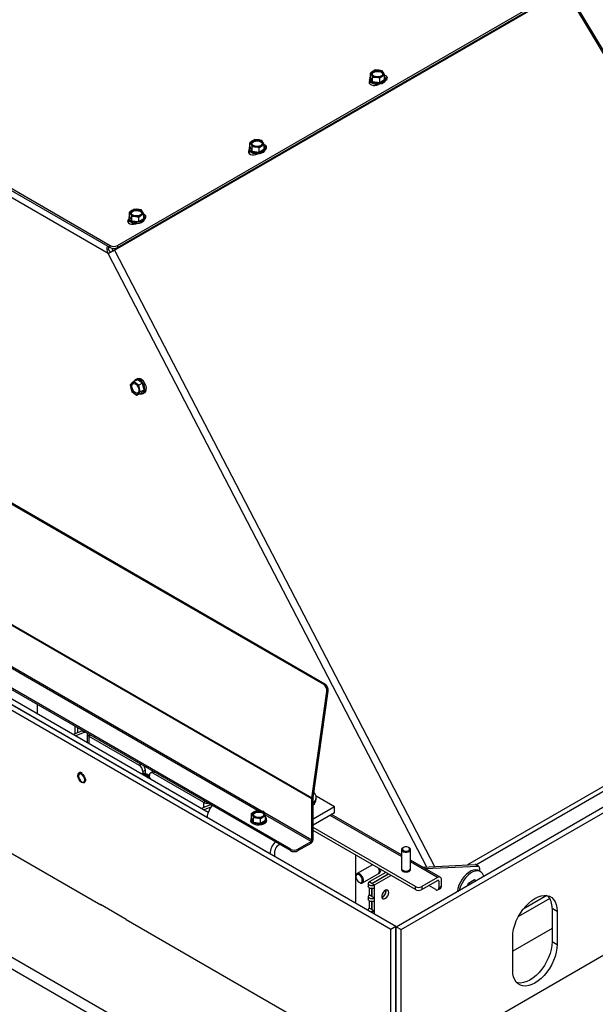
# Paper-space layout 'Sheet5(2)' of a CAD drawing. Units: millimetres. Extents: x 357 to 4194, y 105 to 5790.
# Drawn here: x 2909 to 3230, y 4500 to 5049 of the extents above; entities that cross this region are included whole.
import ezdxf

# ---------------------------------------------------------------- set-up
doc = ezdxf.new("R2010")
doc.units = ezdxf.units.MM

psp = doc.layouts.new('Sheet5(2)')

# ---------------------------------------------------------------- linework, layer by layer
at = {"color": 7, "linetype": 'Continuous', "lineweight": 25, "ltscale": 20}
for p, q in [((3078.88, 4677.89), (2326.52, 5112.22)), ((3079.58, 4678.15), (2327.22, 5112.48)), ((2962.23, 4920.02), (3227.28, 5072.97)), ((2963.9, 4922.73), (3229.77, 5076.21)), ((2963.9, 4921.5), (3229.77, 5074.99)), ((3214.35, 5063.67), (3416.65, 4726.58)), ((3215.08, 5064.14), (3417.4, 4727.01)), ((3072.27, 4614.28), (2315.66, 5051.05)), ((3072.28, 4614.51), (2315.68, 5051.29)), ((2759.36, 5037.13), (2959.66, 4921.5)), ((2759.41, 5038.33), (2959.66, 4922.73)), ((3060.25, 4586.15), (2307.88, 5020.48)), ((3060.25, 4585.33), (2307.88, 5019.66)), ((3106.23, 5019.76), (3104.89, 5018.77)), ((3104.89, 5016.24), (3104.89, 5018.77)), ((3105.53, 5017.78), (3106.17, 5016.56)), ((3107.57, 5020.52), (3106.23, 5019.76)), ((3109.55, 5020.4), (3107.57, 5020.52)), ((3111.53, 5020.05), (3109.55, 5020.4)), ((3110.12, 5016.09), (3111.47, 5017.08)), ((3111.47, 5017.08), (3112.81, 5017.83)), ((3112.81, 5017.83), (3112.17, 5019.06)), ((3112.81, 5015.3), (3112.81, 5017.83)), ((3116.31, 4541.36), (2301.37, 5011.82)), ((3119.14, 4542.99), (2304.2, 5013.45)), ((3104.45, 5015.77), (3104.45, 5014.95)), ((3104.89, 5016.24), (3106.17, 5014.02)), ((3105.09, 5013.63), (3105.04, 5013.59)), ((3106.17, 5016.56), (3108.14, 5016.44)), ((3106.17, 5014.02), (3106.17, 5016.56)), ((3106.17, 5014.02), (3110.12, 5013.55)), ((3108.14, 5016.44), (3110.12, 5016.09)), ((3109.28, 5012.37), (3109.38, 5012.43)), ((3110.12, 5013.55), (3110.12, 5016.09)), ((3110.12, 5013.55), (3112.81, 5015.3)), ((3113.22, 5014.64), (3113.52, 5014.82)), ((3113.25, 5014.95), (3113.25, 5015.77)), ((3039.06, 4980.98), (3037.71, 4979.99)), ((3037.71, 4977.46), (3037.71, 4979.99)), ((3038.35, 4979), (3038.99, 4977.78)), ((3040.4, 4981.74), (3039.06, 4980.98)), ((3042.38, 4981.62), (3040.4, 4981.74)), ((3044.36, 4981.27), (3042.38, 4981.62)), ((3044.29, 4978.3), (3045.63, 4979.05)), ((3045.63, 4979.05), (3044.99, 4980.28)), ((3045.63, 4976.52), (3045.63, 4979.05)), ((3037.27, 4976.99), (3037.27, 4976.17)), ((3037.79, 4974.98), (3037.69, 4974.92)), ((3037.71, 4977.46), (3038.99, 4975.24)), ((3038.99, 4977.78), (3040.97, 4977.66)), ((3038.99, 4975.24), (3038.99, 4977.78)), ((3038.99, 4975.24), (3042.95, 4974.77)), ((3040.97, 4977.66), (3042.95, 4977.31)), ((3042.95, 4977.31), (3044.29, 4978.3)), ((3042.95, 4974.77), (3042.95, 4977.31)), ((3042.95, 4974.77), (3045.63, 4976.52)), ((3046.07, 4976.17), (3046.07, 4976.99)), ((3046.07, 4976.08), (3046.17, 4976.14)), ((2971.88, 4942.2), (2970.54, 4941.21)), ((2970.54, 4938.68), (2970.54, 4941.21)), ((2971.18, 4940.22), (2971.82, 4939)), ((2973.22, 4942.96), (2971.88, 4942.2)), ((2975.2, 4942.84), (2973.22, 4942.96)), ((2977.18, 4942.49), (2975.2, 4942.84)), ((2977.12, 4939.52), (2978.46, 4940.27)), ((2978.46, 4940.27), (2977.82, 4941.5)), ((2978.46, 4937.74), (2978.46, 4940.27)), ((2970.1, 4938.21), (2970.1, 4937.39)), ((2970.5, 4936.33), (2970.33, 4936.24)), ((2970.54, 4938.68), (2971.82, 4936.46)), ((2971.82, 4939), (2973.79, 4938.88)), ((2971.82, 4936.46), (2971.82, 4939)), ((2971.82, 4936.46), (2975.77, 4935.99)), ((2973.79, 4938.88), (2975.77, 4938.53)), ((2975.77, 4938.53), (2977.12, 4939.52)), ((2975.77, 4935.99), (2975.77, 4938.53)), ((2975.77, 4935.99), (2978.46, 4937.74)), ((2978.9, 4937.39), (2978.9, 4938.21)), ((2958.7, 4918.07), (2958.65, 4918.16)), ((2958.76, 4922.02), (2958.76, 4921.08)), ((2959.66, 4921.5), (2959.66, 4922.73)), ((2961.05, 4920.06), (2961.05, 4921.05)), ((2961.05, 4920.06), (2961.05, 4921.05)), ((2963.9, 4922.73), (2963.9, 4921.5)), ((3118.43, 4402.56), (2248.05, 4905.02)), ((3118.43, 4396.03), (2248.05, 4898.49)), ((2972.87, 4846.86), (2971.81, 4845.91)), ((2975.05, 4847.86), (2972.87, 4846.86)), ((2974.17, 4845.82), (2972.87, 4846.86)), ((2974.82, 4848.36), (2974.12, 4848.04)), ((2977.87, 4845.86), (2975.05, 4847.86)), ((2971.81, 4845.91), (2970.95, 4845.04)), ((2970.95, 4845.04), (2971.29, 4843.08)), ((2971.29, 4843.08), (2971.84, 4841.21)), ((2971.84, 4841.21), (2973.14, 4840.17)), ((2977.87, 4845.86), (2975.68, 4844.86)), ((2976.02, 4842.9), (2975.68, 4844.86)), ((2976.57, 4841.04), (2976.02, 4842.9)), ((2978.75, 4842.03), (2976.57, 4841.04)), ((2976.83, 4840.21), (2978.75, 4842.03)), ((2978.75, 4842.03), (2977.87, 4845.86)), ((2976.83, 4840.21), (2974.65, 4839.21)), ((2974.65, 4839.21), (2975.51, 4840.08)), ((2975.51, 4840.08), (2976.57, 4841.04)), ((2977.77, 4840.03), (2978.47, 4840.35)), ((3119.21, 4542.95), (3401.55, 4705.95)), ((3122.03, 4541.32), (3404.38, 4704.31)), ((2882.33, 4682.97), (3014.43, 4606.7)), ((2879.5, 4681.33), (3013.85, 4603.78)), ((3078.88, 4677.89), (3079.58, 4678.15)), ((3072.28, 4614.51), (3080.64, 4674.04)), ((3072.98, 4614.77), (3081.33, 4674.3)), ((3081.33, 4674.3), (3080.64, 4674.04)), ((2919.02, 4666.86), (2919.02, 4661.78)), ((2940.24, 4650.52), (2940.24, 4654.61)), ((2944.17, 4652.16), (2939.25, 4650.1)), ((2945.59, 4651.35), (2940.67, 4649.29)), ((2941.65, 4651.11), (2941.65, 4653.8)), ((2944.17, 4652.16), (2945.59, 4651.35)), ((2946.93, 4650.45), (2946.93, 4645.67)), ((2947.8, 4649.23), (2975.84, 4633.04)), ((2827.17, 4628.66), (2954.45, 4555.19)), ((2977.43, 4628.34), (2977.19, 4628.2)), ((2979.38, 4630.18), (2977.96, 4629.37)), ((2977.96, 4629.37), (2977.96, 4628.53)), ((2979.38, 4628.32), (2979.38, 4630.18)), ((2981.25, 4627.61), (2981.64, 4627.35)), ((2981.64, 4626.41), (2981.64, 4627.25)), ((2983.67, 4629.44), (2982.26, 4628.62)), ((2983.67, 4629.44), (2983.77, 4629.48)), ((2983.76, 4628.47), (3011.8, 4612.29)), ((3015.59, 4610.94), (3010.67, 4608.87)), ((3072.97, 4614.68), (3072.27, 4614.28)), ((3072.27, 4591.13), (3072.27, 4614.28)), ((3072.28, 4614.51), (3072.98, 4614.77)), ((3072.97, 4591.54), (3072.97, 4614.68)), ((3084.91, 4609.7), (3074.64, 4615.62)), ((3074.69, 4614.02), (3074.69, 4615.08)), ((3016.22, 4609.79), (3012.09, 4608.06)), ((3038.66, 4606.02), (3039.19, 4605.02)), ((3038.66, 4603.49), (3038.66, 4606.02)), ((3041.52, 4607.67), (3040.09, 4606.97)), ((3043.47, 4607.49), (3041.52, 4607.67)), ((3045.43, 4607.07), (3043.47, 4607.49)), ((3045.95, 4606.06), (3045.43, 4607.07)), ((3046.47, 4604.82), (3045.95, 4606.06)), ((3084.91, 4609.7), (3072.97, 4602.8)), ((3084.91, 4606.43), (3072.97, 4599.54)), ((3122.29, 4582.99), (3083.3, 4605.5)), ((3084.91, 4606.43), (3084.91, 4609.7)), ((3048.85, 4583.57), (3013.85, 4603.78)), ((3038.17, 4602.89), (3038.17, 4602.07)), ((3038.66, 4603.49), (3039.71, 4601.24)), ((3039.19, 4605.02), (3039.71, 4603.77)), ((3039.71, 4603.77), (3041.66, 4603.59)), ((3039.71, 4601.24), (3039.71, 4603.77)), ((3039.71, 4601.24), (3043.61, 4600.63)), ((3041.66, 4603.59), (3043.61, 4603.17)), ((3043.61, 4600.63), (3043.61, 4603.17)), ((3043.61, 4600.63), (3046.47, 4602.28)), ((3045.04, 4604.11), (3046.47, 4604.82)), ((3046.47, 4602.28), (3046.47, 4604.82)), ((3046.97, 4602.07), (3046.97, 4602.89)), ((3130.03, 4565.27), (3072.97, 4598.2)), ((3130.03, 4563.63), (3072.97, 4596.57)), ((3054.31, 4588.76), (3053.45, 4588.26)), ((3064.49, 4586.15), (3071.84, 4590.39)), ((3064.49, 4585.33), (3071.84, 4589.58)), ((3071.84, 4589.58), (3071.84, 4590.39)), ((3072.27, 4591.13), (3072.97, 4591.54)), ((3051.68, 4581.94), (3051.68, 4585.2)), ((3060.25, 4585.33), (3060.25, 4586.15)), ((3064.49, 4586.15), (3064.49, 4585.33)), ((3122.29, 4585.84), (3122.29, 4575.39)), ((3123.38, 4587.07), (3123.02, 4586.86)), ((3126.56, 4586.86), (3126.21, 4587.07)), ((3127.29, 4575.39), (3127.29, 4585.84)), ((3096.69, 4582.88), (3096.69, 4555.95)), ((3143.9, 4570.52), (3127.29, 4580.1)), ((3106.03, 4577.49), (3097.48, 4572.56)), ((3100.48, 4567.36), (3109.32, 4572.46)), ((3113.48, 4573.18), (3104.29, 4567.88)), ((3105.7, 4567.06), (3114.89, 4572.37)), ((3105.77, 4567.02), (3114.96, 4572.33)), ((3109.68, 4572.67), (3110.03, 4572.87)), ((3109.94, 4573.84), (3109.94, 4574.04)), ((3122.29, 4574.98), (3122.29, 4574.82)), ((3123.02, 4574.37), (3123.2, 4574.27)), ((3126.38, 4574.27), (3126.56, 4574.37)), ((3127.29, 4574.82), (3127.29, 4574.98)), ((3134.04, 4576.21), (3163.4, 4577.56)), ((3135.45, 4575.39), (3164.81, 4576.74)), ((3164.81, 4576.74), (3163.4, 4577.56)), ((3165.32, 4576.63), (3163.91, 4577.45)), ((3166.35, 4573.63), (3165.43, 4574.16)), ((3165.84, 4575.48), (3165.84, 4573.92)), ((3096.86, 4571.18), (3096.86, 4570.77)), ((3098.63, 4567.71), (3098.98, 4567.51)), ((3103.69, 4567.04), (3103.69, 4565.41)), ((3105.7, 4567.06), (3104.29, 4567.88)), ((3105.77, 4567.02), (3107.19, 4566.2)), ((3107.19, 4566.2), (3116.38, 4571.51)), ((3142.4, 4570.37), (3133.56, 4565.27)), ((3133.56, 4563.63), (3142.4, 4568.73)), ((3143.11, 4568.33), (3143.11, 4564.65)), ((3144.52, 4565.47), (3144.52, 4569.14)), ((3159.24, 4566.07), (3159.72, 4567.29)), ((3159.72, 4567.29), (3162.98, 4569.18)), ((3159.72, 4567.29), (3160.54, 4566.81)), ((3162.98, 4569.18), (3163.81, 4568.7)), ((3104.29, 4564.57), (3104.29, 4560.61)), ((3105.7, 4564.22), (3105.7, 4559.79)), ((3105.77, 4559.75), (3105.77, 4564.22)), ((3107.19, 4564.57), (3107.19, 4566.2)), ((3107.19, 4558.94), (3107.19, 4564.57)), ((3113.73, 4562.83), (3113.67, 4563.35)), ((3130.03, 4563.63), (3130.03, 4565.27)), ((3133.56, 4565.27), (3133.56, 4563.63)), ((3141.34, 4563.63), (3137.45, 4565.88)), ((3142.59, 4563.51), (3144, 4564.32)), ((3143.11, 4564.65), (3144.52, 4565.47)), ((3103.69, 4559.77), (3103.69, 4558.14)), ((3105.7, 4559.79), (3104.29, 4560.61)), ((3104.29, 4557.3), (3104.29, 4553.34)), ((3105.7, 4556.96), (3105.7, 4552.53)), ((3105.77, 4559.75), (3107.19, 4558.94)), ((3105.77, 4552.48), (3105.77, 4556.96)), ((3107.19, 4557.3), (3107.19, 4558.94)), ((3107.19, 4551.67), (3107.19, 4557.3)), ((2968.73, 4546.94), (2954.31, 4555.27)), ((3103.69, 4552.51), (3103.69, 4551.91)), ((3105.7, 4552.53), (3104.29, 4553.34)), ((3105.77, 4552.48), (3107.19, 4551.67)), ((3107.19, 4550.04), (3107.19, 4551.67)), ((3206.24, 4553.19), (3209.07, 4551.55)), ((3206.24, 4553.19), (3206.24, 4534.62)), ((3209.07, 4551.55), (3209.07, 4532.98)), ((2968.59, 4547.02), (3095.87, 4473.55)), ((3107.19, 4550.04), (3107.06, 4549.97)), ((3107.19, 4549.89), (3107.19, 4550.04)), ((3119.14, 4542.99), (3116.31, 4541.36)), ((3116.31, 4461.75), (3116.31, 4541.36)), ((3119.14, 4463.38), (3119.14, 4542.99)), ((3119.21, 4463.34), (3119.21, 4542.95)), ((3119.21, 4542.95), (3122.03, 4541.32)), ((3122.03, 4461.71), (3122.03, 4541.32)), ((3206.24, 4541.94), (3184.32, 4529.28)), ((3119.21, 4535.17), (3119.14, 4535.13)), ((3184.32, 4518.7), (3184.32, 4537.27)), ((3206.24, 4534.62), (3209.07, 4532.98)), ((3119.21, 4531.91), (3119.14, 4531.78)), ((3242.24, 4531.1), (3168, 4488.24)), ((3119.14, 4522.15), (3119.21, 4522.11)), ((3119.21, 4509.86), (3119.14, 4509.9)), ((3119.21, 4508.23), (3119.14, 4508.27))]:
    psp.add_line(p, q, dxfattribs=at)
at = {"color": 1, "linetype": 'Continuous', "lineweight": 25, "ltscale": 20}
for p, q in [((2958.65, 4918.16), (2759.2, 5033.3)), ((3105.04, 5013.59), (3105.04, 5013.68)), ((3037.69, 4974.92), (3037.69, 4975.1)), ((2970.33, 4936.24), (2970.33, 4936.57)), ((2958.7, 4918.07), (3136.15, 4576.31)), ((2962.23, 4920.02), (3140.59, 4576.51)), ((3410.37, 4722.44), (3159.07, 4577.36)), ((3163.75, 4577.51), (3409.56, 4719.41)), ((3044.19, 4607.34), (2868.98, 4708.48)), ((3041.98, 4607.63), (2869.57, 4707.16)), ((2948.68, 4649.74), (2947.8, 4649.23)), ((2947.8, 4649.23), (2947.8, 4645.17)), ((2975.84, 4633.04), (2976.72, 4633.55)), ((2984.64, 4628.98), (2983.76, 4628.47)), ((3011.8, 4612.29), (3012.68, 4612.79)), ((3011.8, 4612.29), (3011.8, 4609.35)), ((3016.68, 4610.31), (3015.59, 4610.94)), ((3072.27, 4591.13), (3045.76, 4606.43)), ((3071.84, 4590.39), (3046.35, 4605.11)), ((3122.29, 4581.98), (3082.42, 4604.99)), ((3142.4, 4570.37), (3127.29, 4579.09)), ((3105.7, 4567.06), (3105.7, 4567.02)), ((3143.11, 4568.33), (3142.4, 4568.73)), ((3105.7, 4559.79), (3105.7, 4559.75)), ((3205.01, 4558.7), (3187.45, 4548.56)), ((3203.27, 4560.31), (3190.12, 4552.72)), ((3105.7, 4552.53), (3105.7, 4552.48))]:
    psp.add_line(p, q, dxfattribs=at)
at = {"color": 7, "linetype": 'Continuous', "lineweight": 25, "ltscale": 20, "flags": 128}
for points in [[(3104.89, 5016.87), (3104.78, 5016.74), (3104.47, 5016.04), (3104.52, 5015.32), (3104.91, 5014.63), (3105.63, 5014.04), (3106.6, 5013.58), (3107.76, 5013.31), (3109, 5013.23), (3110.24, 5013.36)], [(3105.87, 5018.22), (3105.91, 5018.36), (3106.29, 5018.92), (3106.99, 5019.37), (3107.9, 5019.66), (3108.93, 5019.74), (3109.95, 5019.62), (3110.84, 5019.31), (3111.49, 5018.84), (3111.82, 5018.26), (3111.83, 5018.22)], [(3109.8, 5016.78), (3108.76, 5016.69), (3107.74, 5016.81), (3106.86, 5017.12), (3106.21, 5017.6), (3105.88, 5018.17), (3105.91, 5018.77), (3106.29, 5019.33), (3106.99, 5019.78), (3107.9, 5020.06), (3108.93, 5020.15), (3109.95, 5020.03), (3110.84, 5019.72), (3111.49, 5019.24), (3111.82, 5018.67), (3111.79, 5018.07), (3111.4, 5017.51), (3110.71, 5017.06), (3109.8, 5016.78)], [(3110.24, 5013.36), (3111.36, 5013.68), (3112.27, 5014.17), (3112.91, 5014.79), (3113.22, 5015.49), (3113.18, 5016.22), (3112.81, 5016.87)], [(3113.52, 5014.82), (3114.12, 5015.31), (3114.39, 5015.89), (3114.3, 5016.49), (3113.86, 5017.04), (3113.12, 5017.46), (3112.78, 5017.58)], [(3104.54, 5014.44), (3104.44, 5014.33), (3104.17, 5013.74), (3104.26, 5013.15), (3104.7, 5012.6), (3105.44, 5012.17), (3106.38, 5011.92), (3107.42, 5011.87), (3108.43, 5012.02), (3109.28, 5012.37)], [(3105.04, 5013.59), (3104.44, 5013.1), (3104.35, 5012.98)], [(3110.24, 5012.54), (3109, 5012.41), (3107.76, 5012.49), (3106.6, 5012.77), (3105.63, 5013.22), (3104.91, 5013.81), (3104.52, 5014.5), (3104.45, 5014.95)], [(3113.25, 5014.95), (3113.22, 5014.68), (3112.91, 5013.98), (3112.27, 5013.36), (3111.36, 5012.86), (3110.24, 5012.54)], [(3114.21, 5015.43), (3113.86, 5015.81), (3113.18, 5016.21)], [(3038.69, 4979.44), (3038.73, 4979.58), (3039.12, 4980.14), (3039.81, 4980.59), (3040.73, 4980.88), (3041.76, 4980.96), (3042.78, 4980.84), (3043.67, 4980.53), (3044.31, 4980.06), (3044.64, 4979.49), (3044.65, 4979.44)], [(3042.62, 4978), (3041.59, 4977.91), (3040.57, 4978.03), (3039.68, 4978.35), (3039.03, 4978.82), (3038.71, 4979.39), (3038.73, 4979.99), (3039.12, 4980.55), (3039.81, 4981), (3040.73, 4981.28), (3041.76, 4981.37), (3042.78, 4981.25), (3043.67, 4980.94), (3044.31, 4980.46), (3044.64, 4979.89), (3044.61, 4979.29), (3044.23, 4978.73), (3043.54, 4978.28), (3042.62, 4978)], [(3046.17, 4976.14), (3046.77, 4976.63), (3047.04, 4977.21), (3046.95, 4977.81), (3046.51, 4978.36), (3045.77, 4978.78), (3045.61, 4978.84)], [(3037.3, 4975.87), (3037.09, 4975.65), (3036.82, 4975.07), (3036.91, 4974.47), (3037.35, 4973.92), (3038.09, 4973.5), (3039.03, 4973.24), (3040.07, 4973.19), (3041.07, 4973.35), (3041.82, 4973.63)], [(3037.69, 4974.92), (3037.09, 4974.42), (3037, 4974.3)], [(3043.06, 4973.76), (3041.83, 4973.63), (3040.58, 4973.71), (3039.43, 4973.99), (3038.45, 4974.44), (3037.74, 4975.03), (3037.34, 4975.72), (3037.27, 4976.17)], [(3037.71, 4978.1), (3037.61, 4977.96), (3037.3, 4977.26), (3037.34, 4976.54), (3037.74, 4975.85), (3038.45, 4975.26), (3039.43, 4974.8), (3040.58, 4974.53), (3041.83, 4974.45), (3043.06, 4974.58)], [(3043.06, 4974.58), (3044.18, 4974.9), (3045.1, 4975.39), (3045.74, 4976.01), (3046.05, 4976.71), (3046, 4977.44), (3045.63, 4978.1)], [(3046.07, 4976.17), (3046.05, 4975.9), (3045.74, 4975.2), (3045.1, 4974.58), (3044.18, 4974.08), (3043.06, 4973.76)], [(3046.86, 4976.75), (3046.51, 4977.13), (3046, 4977.46)], [(2971.52, 4940.66), (2971.56, 4940.8), (2971.94, 4941.36), (2972.63, 4941.81), (2973.55, 4942.1), (2974.58, 4942.18), (2975.6, 4942.06), (2976.49, 4941.75), (2977.14, 4941.28), (2977.47, 4940.71), (2977.48, 4940.66)], [(2975.45, 4939.22), (2974.41, 4939.13), (2973.39, 4939.25), (2972.51, 4939.57), (2971.86, 4940.04), (2971.53, 4940.61), (2971.56, 4941.21), (2971.94, 4941.77), (2972.63, 4942.22), (2973.55, 4942.5), (2974.58, 4942.59), (2975.6, 4942.47), (2976.49, 4942.16), (2977.14, 4941.68), (2977.47, 4941.11), (2977.44, 4940.51), (2977.05, 4939.95), (2976.36, 4939.5), (2975.45, 4939.22)], [(2978.9, 4937.51), (2979.42, 4937.95), (2979.69, 4938.54), (2979.6, 4939.14), (2979.16, 4939.68), (2978.43, 4940.1)], [(2970.1, 4937.31), (2969.74, 4936.97), (2969.47, 4936.39), (2969.56, 4935.79), (2970, 4935.24), (2970.74, 4934.82), (2971.68, 4934.56), (2972.72, 4934.51), (2973.72, 4934.67), (2974.26, 4934.85)], [(2970.33, 4936.24), (2969.74, 4935.74), (2969.65, 4935.63)], [(2975.89, 4934.98), (2974.65, 4934.85), (2973.41, 4934.93), (2972.25, 4935.21), (2971.28, 4935.66), (2970.56, 4936.25), (2970.17, 4936.94), (2970.1, 4937.39)], [(2970.54, 4939.32), (2970.43, 4939.18), (2970.12, 4938.48), (2970.17, 4937.76), (2970.56, 4937.07), (2971.28, 4936.48), (2972.25, 4936.02), (2973.41, 4935.75), (2974.65, 4935.67), (2975.89, 4935.8)], [(2975.89, 4935.8), (2977.01, 4936.12), (2977.92, 4936.61), (2978.56, 4937.24), (2978.87, 4937.94), (2978.83, 4938.66), (2978.46, 4939.32)], [(2978.9, 4937.39), (2978.87, 4937.12), (2978.56, 4936.42), (2977.92, 4935.8), (2977.01, 4935.3), (2975.89, 4934.98)], [(2979.5, 4938.07), (2979.16, 4938.46), (2978.82, 4938.69)], [(2976.31, 4839.97), (2976.63, 4839.9), (2977.46, 4839.92), (2978.17, 4840.28), (2978.7, 4840.94), (2979, 4841.85), (2979.06, 4842.94), (2978.87, 4844.12), (2978.44, 4845.29), (2977.81, 4846.36), (2977.02, 4847.24), (2976.15, 4847.86), (2975.26, 4848.17), (2974.43, 4848.14), (2973.72, 4847.79), (2973.19, 4847.12), (2973.12, 4846.98)], [(2974.82, 4848.36), (2975.13, 4848.47), (2975.97, 4848.49), (2976.85, 4848.18), (2977.72, 4847.56), (2978.51, 4846.68), (2979.14, 4845.61), (2979.57, 4844.44), (2979.77, 4843.26), (2979.71, 4842.17), (2979.4, 4841.26), (2978.87, 4840.6), (2978.47, 4840.35)], [(2971.57, 4844.48), (2971.85, 4845.22), (2972.34, 4845.69), (2973, 4845.83), (2973.73, 4845.63), (2974.46, 4845.12), (2975.08, 4844.35), (2975.54, 4843.41), (2975.77, 4842.42), (2975.74, 4841.5), (2975.47, 4840.77), (2974.97, 4840.3), (2974.32, 4840.15), (2973.59, 4840.35), (2972.86, 4840.86), (2972.23, 4841.64), (2971.78, 4842.57), (2971.55, 4843.56), (2971.57, 4844.48)], [(2975.07, 4840.36), (2974.67, 4840.31), (2973.94, 4840.51), (2973.21, 4841.02), (2972.58, 4841.8), (2972.13, 4842.73), (2971.9, 4843.72), (2971.92, 4844.64)], [(2971.92, 4844.64), (2972.2, 4845.38), (2972.6, 4845.79)], [(2944.37, 4652.23), (2944.29, 4652.21), (2944.17, 4652.16)], [(2945.78, 4651.41), (2945.7, 4651.39), (2945.59, 4651.35)], [(2943.84, 4628.27), (2944.57, 4627.7), (2945.21, 4626.91), (2945.68, 4625.98), (2945.93, 4625.04), (2945.93, 4624.18), (2945.68, 4623.53), (2945.21, 4623.15), (2944.57, 4623.1), (2943.84, 4623.37), (2943.12, 4623.93), (2942.48, 4624.73), (2942.01, 4625.65), (2941.75, 4626.6), (2941.75, 4627.45), (2942.01, 4628.1), (2942.48, 4628.48), (2943.12, 4628.54), (2943.84, 4628.27)], [(2942.08, 4626.84), (2942.21, 4625.98), (2942.59, 4625.09), (2943.17, 4624.32), (2943.84, 4623.77), (2944.52, 4623.54), (2945.09, 4623.65), (2945.48, 4624.09), (2945.61, 4624.8), (2945.48, 4625.65), (2945.09, 4626.54), (2944.52, 4627.31), (2943.84, 4627.86), (2943.17, 4628.09), (2942.59, 4627.98), (2942.21, 4627.54), (2942.08, 4626.84)], [(2982.39, 4625.2), (2981.74, 4626.27), (2980.93, 4627.23), (2980.03, 4627.96), (2979.12, 4628.42), (2978.26, 4628.56), (2977.51, 4628.38), (2977.43, 4628.34)], [(2980.1, 4627.91), (2980.48, 4627.9), (2981.25, 4627.61)], [(3015.78, 4611), (3015.71, 4610.98), (3015.59, 4610.94)], [(3044.69, 4606.76), (3045.29, 4606.27), (3045.56, 4605.69), (3045.47, 4605.09), (3045.03, 4604.55), (3044.29, 4604.12), (3043.34, 4603.87), (3042.31, 4603.81), (3041.3, 4603.97), (3040.45, 4604.31), (3039.85, 4604.81), (3039.58, 4605.39), (3039.67, 4605.99), (3040.11, 4606.53), (3040.85, 4606.96), (3041.79, 4607.21), (3042.83, 4607.26), (3043.84, 4607.11), (3044.69, 4606.76)], [(3039.59, 4605.34), (3039.67, 4605.58), (3040.11, 4606.12), (3040.85, 4606.55), (3041.79, 4606.8), (3042.83, 4606.86), (3043.84, 4606.7), (3044.69, 4606.36)], [(3044.69, 4606.36), (3045.29, 4605.86), (3045.55, 4605.34)], [(3046.97, 4602.07), (3046.96, 4601.89), (3046.69, 4601.18), (3046.09, 4600.55), (3045.2, 4600.04), (3044.11, 4599.69), (3042.88, 4599.54), (3041.63, 4599.59), (3040.46, 4599.84), (3039.46, 4600.27), (3038.71, 4600.85), (3038.27, 4601.53), (3038.17, 4602.07)], [(3038.66, 4604.06), (3038.45, 4603.77), (3038.18, 4603.07), (3038.27, 4602.35), (3038.71, 4601.67), (3039.46, 4601.09), (3040.46, 4600.66), (3041.63, 4600.4), (3042.88, 4600.35), (3044.11, 4600.51), (3045.2, 4600.85), (3046.09, 4601.36), (3046.69, 4602), (3046.96, 4602.7), (3046.87, 4603.43), (3046.47, 4604.06)], [(3123.02, 4586.86), (3122.7, 4586.63), (3122.34, 4586.11), (3122.35, 4585.54), (3122.73, 4585.03), (3123.43, 4584.63), (3124.33, 4584.42), (3125.31, 4584.43), (3126.2, 4584.65), (3126.89, 4585.05), (3127.25, 4585.57), (3127.24, 4586.14)], [(3126.75, 4586.49), (3126.44, 4586.9), (3125.89, 4587.22), (3125.16, 4587.38), (3124.38, 4587.38), (3123.66, 4587.2), (3123.12, 4586.88), (3122.83, 4586.46), (3122.84, 4586.01), (3123.14, 4585.6), (3123.7, 4585.28), (3124.42, 4585.11), (3125.2, 4585.12), (3125.92, 4585.3), (3126.47, 4585.62), (3126.76, 4586.04), (3126.75, 4586.49)], [(3127.24, 4586.14), (3126.86, 4586.66), (3126.56, 4586.86)], [(3099.79, 4571.75), (3099.07, 4572.35), (3098.34, 4572.66), (3097.69, 4572.65), (3097.19, 4572.31), (3096.91, 4571.68), (3096.86, 4571.18)], [(3109.32, 4572.46), (3109.61, 4572.71), (3109.89, 4573.34), (3109.92, 4574.17), (3109.7, 4575.11), (3109.57, 4575.44)], [(3109.49, 4572.58), (3109.97, 4572.92), (3110.25, 4573.54), (3110.28, 4574.37), (3110.12, 4575.12)], [(3122.29, 4575.39), (3122.35, 4575.09), (3122.73, 4574.57), (3123.43, 4574.18), (3124.33, 4573.97), (3125.31, 4573.98), (3126.2, 4574.2), (3126.89, 4574.6), (3127.25, 4575.12), (3127.29, 4575.39)], [(3122.29, 4574.82), (3122.48, 4574.27), (3123.02, 4573.8), (3123.84, 4573.48), (3124.79, 4573.37), (3125.75, 4573.48), (3126.56, 4573.8), (3127.1, 4574.27), (3127.29, 4574.82), (3127.29, 4574.82)], [(3122.32, 4575.18), (3122.35, 4574.68), (3122.73, 4574.17), (3123.43, 4573.77), (3124.33, 4573.56), (3125.31, 4573.57), (3126.2, 4573.79), (3126.89, 4574.19), (3127.25, 4574.71), (3127.27, 4575.18)], [(3165.43, 4574.16), (3164.8, 4574.44), (3163.67, 4574.62), (3162.43, 4574.48), (3161.11, 4574.01), (3159.76, 4573.24), (3158.44, 4572.18), (3157.19, 4570.88), (3156.06, 4569.39), (3155.09, 4567.76), (3154.31, 4566.04), (3153.75, 4564.31), (3153.44, 4562.72)], [(3168.13, 4571.2), (3168.03, 4571.5), (3167.47, 4572.58), (3166.7, 4573.4), (3165.72, 4573.91), (3164.59, 4574.09), (3163.35, 4573.95), (3162.03, 4573.48), (3160.68, 4572.71), (3159.36, 4571.65), (3158.11, 4570.35), (3156.98, 4568.86), (3156.01, 4567.23), (3155.23, 4565.51), (3154.67, 4563.78), (3154.57, 4563.37)], [(3099.3, 4571.25), (3098.63, 4571.8), (3097.95, 4572.03), (3097.38, 4571.92), (3097, 4571.48), (3096.86, 4570.77), (3097, 4569.91), (3097.38, 4569.03), (3097.95, 4568.26), (3098.63, 4567.71), (3099.31, 4567.48), (3099.88, 4567.59), (3100.26, 4568.03), (3100.4, 4568.73), (3100.26, 4569.59), (3099.88, 4570.48), (3099.3, 4571.25)], [(3098.98, 4567.51), (3099.62, 4567.25), (3100.28, 4567.27), (3100.77, 4567.61), (3101.05, 4568.23), (3101.09, 4569.07), (3100.86, 4570), (3100.41, 4570.94), (3099.79, 4571.75)], [(3104.29, 4567.88), (3103.84, 4567.49), (3103.69, 4567.04), (3103.84, 4566.59), (3104.29, 4566.2), (3104.95, 4565.95), (3105.74, 4565.86), (3106.52, 4565.95), (3107.19, 4566.2)], [(3105.7, 4567.06), (3105.69, 4567.05), (3105.69, 4567.04), (3105.69, 4567.03), (3105.7, 4567.02), (3105.72, 4567.01), (3105.74, 4567.01), (3105.76, 4567.01), (3105.77, 4567.02)], [(3107.19, 4564.57), (3106.52, 4564.31), (3105.74, 4564.22), (3104.95, 4564.31), (3104.29, 4564.57), (3103.84, 4564.95), (3103.69, 4565.41)], [(3115.14, 4562.02), (3115.01, 4562.75), (3114.63, 4563.24), (3114.06, 4563.41), (3113.38, 4563.23), (3112.66, 4562.75), (3112.02, 4562.01), (3111.54, 4561.12), (3111.28, 4560.2), (3111.28, 4559.38), (3111.54, 4558.76), (3112.02, 4558.43), (3112.66, 4558.43), (3113.38, 4558.76), (3114.06, 4559.39), (3114.63, 4560.21), (3115.01, 4561.13), (3115.14, 4562.02)], [(3104.29, 4560.61), (3103.84, 4560.23), (3103.69, 4559.77), (3103.84, 4559.32), (3104.29, 4558.94), (3104.95, 4558.68), (3105.74, 4558.59), (3106.52, 4558.68), (3107.19, 4558.94)], [(3107.19, 4557.3), (3106.52, 4557.05), (3105.74, 4556.96), (3104.95, 4557.05), (3104.29, 4557.3), (3103.84, 4557.69), (3103.69, 4558.14)], [(3105.7, 4559.79), (3105.69, 4559.78), (3105.69, 4559.77), (3105.69, 4559.76), (3105.7, 4559.75), (3105.72, 4559.75), (3105.74, 4559.74), (3105.76, 4559.75), (3105.77, 4559.75)], [(3184.32, 4537.27), (3184.45, 4539.37), (3184.83, 4541.58), (3185.44, 4543.85), (3186.29, 4546.13), (3187.35, 4548.37), (3188.6, 4550.53), (3190.01, 4552.57), (3191.56, 4554.44), (3193.21, 4556.11), (3194.94, 4557.54), (3196.7, 4558.7), (3198.46, 4559.57), (3200.18, 4560.13), (3201.84, 4560.38), (3203.39, 4560.29), (3204.8, 4559.89), (3206.05, 4559.17), (3207.11, 4558.15), (3207.95, 4556.84), (3208.57, 4555.29), (3208.95, 4553.51), (3209.07, 4551.55)], [(3104.29, 4553.34), (3103.84, 4552.96), (3103.69, 4552.51), (3103.84, 4552.05), (3104.29, 4551.67), (3104.95, 4551.41), (3105.74, 4551.32), (3106.52, 4551.41), (3107.19, 4551.67)], [(3105.7, 4552.53), (3105.69, 4552.52), (3105.69, 4552.51), (3105.69, 4552.49), (3105.7, 4552.48), (3105.72, 4552.48), (3105.74, 4552.48), (3105.76, 4552.48), (3105.77, 4552.48)], [(3206.24, 4534.62), (3206.12, 4532.51), (3205.74, 4530.3), (3205.13, 4528.03), (3204.28, 4525.76), (3203.22, 4523.51), (3201.97, 4521.35), (3200.56, 4519.31), (3199.01, 4517.44), (3197.36, 4515.77), (3195.63, 4514.35), (3193.87, 4513.18), (3192.11, 4512.31), (3190.38, 4511.75), (3188.73, 4511.51), (3187.18, 4511.59), (3186.65, 4511.7)], [(3209.07, 4532.98), (3208.95, 4530.88), (3208.57, 4528.67), (3207.95, 4526.4), (3207.11, 4524.12), (3206.05, 4521.88), (3204.8, 4519.72), (3203.39, 4517.68), (3201.84, 4515.81), (3200.18, 4514.14), (3198.46, 4512.71), (3196.7, 4511.55), (3194.94, 4510.68), (3193.21, 4510.12), (3191.56, 4509.87), (3190.01, 4509.96), (3188.6, 4510.36), (3187.35, 4511.08), (3186.29, 4512.11), (3185.44, 4513.41), (3184.83, 4514.96), (3184.45, 4516.74), (3184.32, 4518.7)]]:
    psp.add_lwpolyline(points, dxfattribs=at)
at = {"color": 7, "linetype": 'Continuous', "lineweight": 25, "ltscale": 400}
for centre, radius, start, end in [((3106.83, 5018.43), 1.46, 114.3368, 206.517), ((3108.27, 5019.9), 3.47, 217.7534, 267.9738), ((3108.82, 5015.26), 5.19, 81.8691, 119.873), ((3108.88, 5021.58), 5.19, 261.8691, 299.873), ((3109.43, 5016.94), 3.47, 37.7534, 87.9738), ((3110.87, 5018.41), 1.46, 294.3368, 26.517), ((3039.66, 4979.65), 1.46, 114.3368, 206.517), ((3041.09, 4981.12), 3.47, 217.7534, 267.9738), ((3041.64, 4976.48), 5.19, 81.8691, 119.873), ((3042.25, 4978.16), 3.47, 37.7534, 87.9738), ((3043.69, 4979.63), 1.46, 294.3368, 26.517), ((3041.7, 4982.8), 5.19, 261.8691, 299.873), ((2972.48, 4940.87), 1.46, 114.3368, 206.517), ((2973.92, 4942.35), 3.47, 217.7534, 267.9738), ((2974.47, 4937.7), 5.19, 81.8691, 119.873), ((2975.08, 4939.38), 3.47, 37.7534, 87.9738), ((2976.51, 4940.85), 1.46, 294.3368, 26.517), ((2974.53, 4944.02), 5.19, 261.8691, 299.873), ((2961.78, 4926.82), 4.61, 242.6097, 297.3903), ((2961.78, 4925.6), 4.61, 242.6097, 297.3903), ((2976.05, 4846.31), 2.15, 29.9154, 87.469), ((2974.13, 4844.02), 2.99, 140.9834, 198.3212), ((2976.22, 4844.17), 5.05, 192.4287, 232.3913), ((2972.94, 4844.48), 1.82, 47.1882, 128.5321), ((2971.09, 4841.82), 5.05, 12.4287, 52.3913), ((2973.18, 4841.96), 2.99, 320.9834, 18.3212), ((2974.38, 4841.5), 1.82, 227.1882, 308.5321), ((3076.63, 4674.54), 4.03, 352.8687, 56.0958), ((3077.33, 4674.8), 4.03, 352.8687, 56.0958), ((2948.34, 4650.51), 1.39, 171.0414, 247.4307), ((2973.36, 4629.16), 4.61, 2.6055, 57.3945), ((2977.39, 4624.05), 4.09, 28.5557, 91.4496), ((2974.96, 4630.02), 4.42, 2.1966, 33.0866), ((2980.92, 4626.19), 1.36, 57.8738, 102.8534), ((2982.93, 4627.46), 1.31, 50.7967, 189.214), ((3070.7, 4615.06), 3.93, 305.3793, 46.2021), ((3013.9, 4616.32), 4.55, 242.5307, 276.3376), ((3073.97, 4614.27), 1.71, 171.8615, 179.835), ((3073.61, 4614.68), 0.64, 171.8615, 179.835), ((3070.32, 4614.27), 4.38, 307.3634, 356.7442), ((3024.08, 4603.22), 10.25, 135.3896, 176.9151), ((3040.64, 4605.53), 1.54, 110.7421, 199.461), ((3042.56, 4602.2), 5.37, 80.2289, 117.3572), ((3043.28, 4604.3), 3.2, 33.4389, 86.5665), ((3044.5, 4605.55), 1.54, 290.7421, 19.461), ((3041.85, 4606.78), 3.2, 213.4389, 266.5665), ((3042.57, 4608.88), 5.37, 260.2289, 297.3572), ((3058.91, 4583.1), 10.07, 135.0013, 177.3034), ((3070.52, 4591.65), 2.46, 302.6055, 357.3945), ((3071.35, 4591.17), 0.922, 302.6055, 357.3945), ((3055.52, 4585.03), 3.84, 122.6055, 177.3945), ((3062.37, 4590.24), 4.61, 242.6097, 297.3903), ((3062.37, 4589.43), 4.61, 242.6097, 297.3903), ((3106.35, 4573.97), 3.6, 1.1045, 23.3215), ((3108.76, 4574.3), 1.92, 311.6239, 16.68), ((3124.79, 4577.25), 3.38, 241.9068, 298.0932), ((3163.46, 4576.65), 0.915, 60.5877, 93.8564), ((3164.79, 4575.67), 1.07, 349.7958, 88.6527), ((3143.23, 4569.35), 1.31, 350.786, 129.2033), ((3142.68, 4568.4), 0.437, 350.786, 129.2033), ((3109.84, 4562.83), 3.8, 292.4715, 7.5339), ((3109.76, 4562.91), 3.97, 293.0293, 358.8312), ((3131.79, 4568.68), 3.84, 242.6097, 297.3903), ((3131.79, 4567.04), 3.84, 242.6097, 297.3903), ((3142.03, 4564.48), 1.09, 230.7967, 9.214), ((3143.33, 4565.32), 1.2, 304.0564, 7.2558), ((3196.43, 4553.81), 9.83, 356.3637, 40.4128)]:
    psp.add_arc(centre, radius, start, end, dxfattribs=at)
for major_axis, ratio, start_param, end_param in [((-2.28, 3.73), 0.560288, 0.239293, 1.447668), ((2.3, -2.07), 0.251709, 3.060297, 4.521739)]:
    psp.add_ellipse((2961, 4918.97), major_axis=major_axis, ratio=ratio, start_param=start_param, end_param=end_param, dxfattribs=at)
at = {"color": 7, "linetype": 'Continuous', "lineweight": 25, "ltscale": 20}
for points, knots in [([(3104.89, 5018.77), (3104.94, 5018.7), (3105.15, 5018.4), (3105.37, 5018.05), (3105.53, 5017.78)], [0, 0, 0, 0, 0.249165, 1, 1, 1, 1]), ([(3112.17, 5019.06), (3112.01, 5019.32), (3111.8, 5019.68), (3111.58, 5019.97), (3111.53, 5020.05)], [0, 0, 0, 0, 0.750835, 1, 1, 1, 1]), ([(3037.71, 4979.99), (3037.77, 4979.92), (3037.98, 4979.62), (3038.19, 4979.27), (3038.35, 4979)], [0, 0, 0, 0, 0.249165, 1, 1, 1, 1]), ([(3044.99, 4980.28), (3044.83, 4980.54), (3044.62, 4980.9), (3044.41, 4981.19), (3044.36, 4981.27)], [0, 0, 0, 0, 0.750835, 1, 1, 1, 1]), ([(2970.54, 4941.21), (2970.59, 4941.14), (2970.8, 4940.84), (2971.02, 4940.49), (2971.18, 4940.22)], [0, 0, 0, 0, 0.249165, 1, 1, 1, 1]), ([(2977.82, 4941.5), (2977.66, 4941.76), (2977.45, 4942.12), (2977.23, 4942.41), (2977.18, 4942.49)], [0, 0, 0, 0, 0.750835, 1, 1, 1, 1]), ([(2961.05, 4920.06), (2961.08, 4920.01), (2961.12, 4919.92), (2961.2, 4919.7), (2961.24, 4919.52), (2961.26, 4919.4)], [0, 0, 0, 0, 0.2950441, 0.5439761, 1, 1, 1, 1]), ([(2961.68, 4921), (2961.84, 4920.76), (2962.04, 4920.45), (2962.2, 4920.09), (2962.23, 4920.02)], [0, 0, 0, 0, 0.80322, 1, 1, 1, 1]), ([(2975.68, 4844.86), (2975.55, 4844.94), (2975.02, 4845.24), (2974.54, 4845.57), (2974.17, 4845.82)], [0, 0, 0, 0, 0.249165, 1, 1, 1, 1]), ([(2973.14, 4840.17), (2973.51, 4839.92), (2973.99, 4839.59), (2974.52, 4839.29), (2974.65, 4839.21)], [0, 0, 0, 0, 0.750835, 1, 1, 1, 1]), ([(2944.15, 4628.58), (2944.02, 4628.65), (2943.63, 4628.85), (2943.03, 4628.95), (2942.39, 4628.79), (2941.92, 4628.36), (2941.66, 4627.7), (2941.62, 4626.89), (2941.8, 4625.97), (2942.09, 4625.37), (2942.23, 4625.07)], [0, 0, 0, 0, 0.072793, 0.21246, 0.335454, 0.465394, 0.593676, 0.727248, 0.864723, 1, 1, 1, 1]), ([(3040.09, 4606.97), (3039.73, 4606.75), (3039.26, 4606.45), (3038.78, 4606.11), (3038.66, 4606.02)], [0, 0, 0, 0, 0.750835, 1, 1, 1, 1]), ([(3043.61, 4603.17), (3043.73, 4603.25), (3044.21, 4603.6), (3044.68, 4603.89), (3045.04, 4604.11)], [0, 0, 0, 0, 0.249165, 1, 1, 1, 1])]:
    psp.add_open_spline(points, degree=3, knots=knots, dxfattribs=at)
psp.add_open_spline([(2962.23, 4920.02), (2961.93, 4919.88), (2961.35, 4919.59), (2960.34, 4919.05), (2959.38, 4918.51), (2958.92, 4918.22), (2958.7, 4918.07)], degree=3, dxfattribs=at)

doc.saveas('drawing.dxf')
